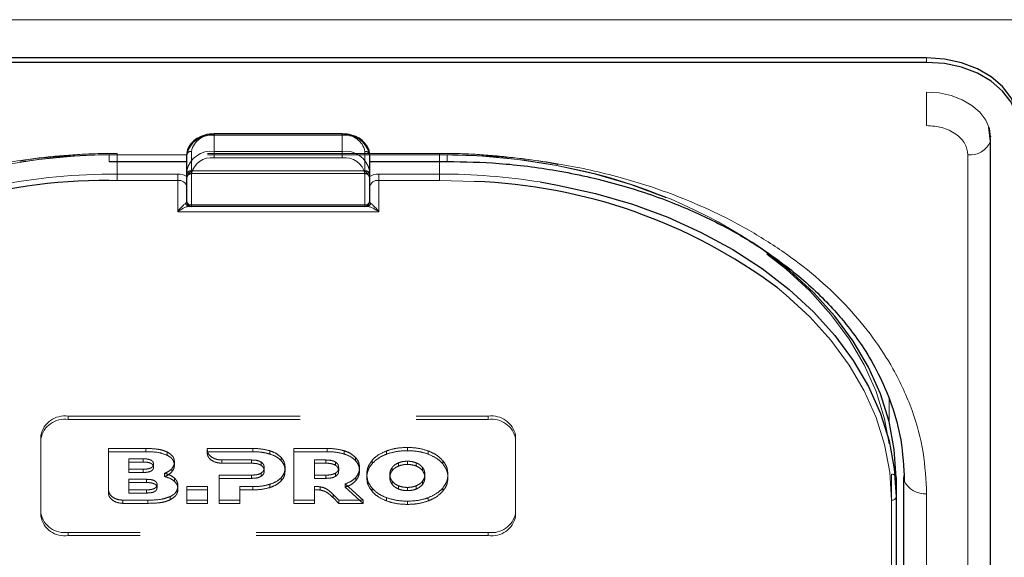
# Model space of a CAD drawing. Units: millimetres. Extents: x 0 to 210, y 0 to 297.
# Drawn here: x 77 to 82, y 133 to 136 of the extents above; entities that cross this region are included whole.
import ezdxf

# ---------------------------------------------------------------- set-up
doc = ezdxf.new("R2010")
doc.units = ezdxf.units.MM
doc.linetypes.add('HIDDEN', pattern=[1.905, 1.27, -0.635])

msp = doc.modelspace()

# ---------------------------------------------------------------- linework, layer by layer
at = {"color": 8, "linetype": 'Continuous', "lineweight": 18}
for p, q in [((49.10781, 136.1656), (90.80781, 136.1656)), ((81.63281, 135.9321), (81.63281, 135.95685)), ((81.63281, 135.58586), (81.63281, 135.76902)), ((77.73281, 135.5399), (77.73281, 135.53258)), ((78.43281, 135.53258), (77.73281, 135.53258)), ((77.73281, 135.53258), (77.73281, 135.44419)), ((78.43281, 135.5399), (78.43281, 135.53258)), ((78.43281, 135.44419), (78.43281, 135.53258)), ((81.98268, 135.52809), (81.98259, 135.52551)), ((77.58281, 135.42652), (77.15781, 135.42652)), ((77.15781, 135.42652), (77.15781, 135.3899)), ((77.73281, 135.40884), (77.73281, 135.44419)), ((77.73281, 135.44419), (78.43281, 135.44419)), ((78.43281, 135.40884), (77.73281, 135.40884)), ((78.43281, 135.40884), (78.43281, 135.44419)), ((79.00781, 135.42652), (78.58281, 135.42652)), ((79.00781, 135.42652), (79.00781, 135.3899)), ((81.85816, 126.76446), (81.85816, 135.42652)), ((77.20031, 135.3899), (77.20031, 135.32045)), ((78.96531, 135.32045), (78.96531, 135.3899)), ((77.20031, 135.28509), (77.20031, 135.32045)), ((77.20031, 135.32045), (77.53281, 135.32045)), ((77.53281, 135.28509), (77.53281, 135.32045)), ((77.60781, 135.32045), (77.60781, 135.151)), ((78.55781, 135.151), (78.55781, 135.32045)), ((78.63281, 135.28509), (78.63281, 135.32045)), ((78.63281, 135.32045), (78.96531, 135.32045)), ((78.96531, 135.28509), (78.96531, 135.32045)), ((77.20031, 135.28509), (77.15777, 135.28484)), ((77.53281, 135.28509), (77.20031, 135.28509)), ((77.53281, 135.11438), (77.53281, 135.28509)), ((78.63281, 135.28509), (78.63281, 135.11438)), ((78.96531, 135.28509), (78.63281, 135.28509)), ((79.15732, 135.27982), (78.96531, 135.28509)), ((77.60781, 135.151), (78.55781, 135.151)), ((77.60781, 135.14367), (77.60781, 135.151)), ((78.55781, 135.14367), (78.55781, 135.151)), ((78.63281, 135.11438), (77.53281, 135.11438)), ((81.42736, 134.08856), (81.42791, 133.96336)), ((81.50779, 131.59404), (81.50779, 133.66953)), ((81.44031, 130.90103), (81.44031, 133.535)), ((81.63281, 128.62061), (81.63281, 133.57036))]:
    msp.add_line(p, q, dxfattribs=at)
at = {"color": 7, "linetype": 'Continuous', "lineweight": 25}
for p, q in [((81.63281, 135.95685), (74.53281, 135.95685)), ((81.63281, 135.9321), (74.53281, 135.9321)), ((81.98153, 135.50068), (81.97377, 135.57739)), ((78.43281, 135.5399), (77.73281, 135.5399)), ((81.98264, 135.5292), (81.97864, 135.5292)), ((81.98259, 135.52551), (81.98281, 135.52153)), ((81.98316, 126.85285), (81.98316, 135.5149)), ((77.58281, 135.33813), (77.58281, 135.42652)), ((78.58281, 135.42652), (78.58281, 135.33813)), ((77.15781, 135.3899), (77.58281, 135.3899)), ((78.58281, 135.3899), (79.00781, 135.3899)), ((77.58281, 135.16867), (77.58281, 135.33813)), ((78.58281, 135.33813), (78.58281, 135.16867)), ((77.60781, 135.14367), (77.59724, 135.14367)), ((78.55781, 135.14367), (77.60781, 135.14367)), ((78.56837, 135.14367), (78.55781, 135.14367)), ((81.46531, 133.65875), (81.46531, 133.55268)), ((81.50781, 128.709), (81.50781, 133.65875)), ((81.46531, 133.55268), (81.46531, 130.91871))]:
    msp.add_line(p, q, dxfattribs=at)
at = {"color": 7, "linetype": 'HIDDEN', "lineweight": 18}
for p, q in [((77.73281, 135.53258), (77.73281, 135.5399)), ((77.73281, 135.53258), (78.43281, 135.53258)), ((78.43281, 135.53258), (78.43281, 135.5399)), ((78.96531, 135.43384), (77.20031, 135.43384)), ((77.20031, 135.42652), (77.20031, 135.43384)), ((77.20031, 135.42652), (77.20031, 135.3899)), ((78.96531, 135.42652), (77.20031, 135.42652)), ((77.58281, 135.42652), (77.58281, 135.32045)), ((77.60781, 135.33813), (77.60781, 135.44419)), ((78.55781, 135.44419), (78.55781, 135.33813)), ((78.58281, 135.32045), (78.58281, 135.42652)), ((78.96531, 135.42652), (78.96531, 135.43384)), ((78.96531, 135.3899), (78.96531, 135.42652)), ((77.58281, 135.32045), (77.58281, 135.29853)), ((77.58281, 135.30695), (77.58399, 135.30618)), ((77.58281, 135.29853), (77.58399, 135.30618)), ((77.60781, 135.33813), (77.60781, 135.32348)), ((77.60781, 135.33813), (78.55781, 135.33813)), ((77.60781, 135.32348), (78.55781, 135.32348)), ((78.55781, 135.33813), (78.55781, 135.32348)), ((78.58162, 135.30618), (78.58281, 135.30695)), ((78.58162, 135.30618), (78.58281, 135.29853)), ((78.58281, 135.29853), (78.58281, 135.32045)), ((77.58281, 135.24974), (77.58281, 135.16867)), ((78.58281, 135.16867), (78.58281, 135.24974)), ((77.59724, 135.14367), (78.56837, 135.14367)), ((76.93281, 133.99462), (79.23281, 133.99462)), ((76.93281, 133.97695), (76.93281, 133.99462)), ((76.93281, 133.97695), (79.23281, 133.97695)), ((79.23281, 133.99462), (79.23281, 133.97695)), ((76.78281, 133.88856), (76.78281, 133.87088)), ((76.78281, 133.46429), (76.78281, 133.88856)), ((76.78281, 133.44662), (76.78281, 133.87088)), ((79.38281, 133.87088), (79.38281, 133.88856)), ((79.38281, 133.88856), (79.38281, 133.46429)), ((79.38281, 133.87088), (79.38281, 133.44662)), ((77.35802, 133.81784), (77.15344, 133.81784)), ((77.15344, 133.81784), (77.15344, 133.80017)), ((77.15344, 133.81784), (77.15344, 133.59127)), ((77.15344, 133.80017), (77.35802, 133.80017)), ((77.15344, 133.57359), (77.15344, 133.80017)), ((77.35802, 133.81784), (77.35802, 133.80017)), ((77.47458, 133.79872), (77.47458, 133.78104)), ((77.69394, 133.81785), (77.69391, 133.81113)), ((77.69391, 133.81113), (77.69391, 133.79345)), ((77.69391, 133.79345), (77.69394, 133.80017)), ((77.94301, 133.81785), (77.69394, 133.81785)), ((77.69394, 133.81785), (77.69394, 133.80017)), ((77.69394, 133.80017), (77.94301, 133.80017)), ((77.94301, 133.81785), (77.94301, 133.80017)), ((78.0373, 133.80512), (78.0373, 133.78744)), ((78.35038, 133.81785), (78.16752, 133.81785)), ((78.16752, 133.81785), (78.16752, 133.80017)), ((78.16752, 133.81785), (78.16752, 133.53501)), ((78.16752, 133.80017), (78.35038, 133.80017)), ((78.16752, 133.51733), (78.16752, 133.80017)), ((78.35038, 133.81785), (78.35038, 133.80017)), ((78.44467, 133.80513), (78.44467, 133.78745)), ((78.67588, 133.80452), (78.67588, 133.78684)), ((78.78988, 133.82351), (78.78988, 133.80583)), ((78.90389, 133.80452), (78.90389, 133.78684)), ((77.26545, 133.76149), (77.26545, 133.70409)), ((77.26545, 133.76149), (77.26545, 133.74382)), ((77.34315, 133.76149), (77.26545, 133.76149)), ((77.26545, 133.68641), (77.26545, 133.74382)), ((77.26545, 133.74382), (77.34315, 133.74382)), ((77.34315, 133.76149), (77.34315, 133.74382)), ((77.51459, 133.7439), (77.51459, 133.72623)), ((77.77347, 133.75487), (77.93616, 133.75482)), ((77.77347, 133.75487), (77.77347, 133.73719)), ((77.93616, 133.73714), (77.77347, 133.73719)), ((77.93616, 133.75482), (77.93616, 133.73714)), ((77.98874, 133.7439), (77.98874, 133.72623)), ((78.09902, 133.76876), (78.09902, 133.75108)), ((78.34352, 133.75482), (78.28066, 133.75482)), ((78.28066, 133.75482), (78.28066, 133.73715)), ((78.28066, 133.75482), (78.28066, 133.67198)), ((78.34352, 133.75482), (78.34352, 133.73715)), ((78.39609, 133.74391), (78.39609, 133.72623)), ((78.50638, 133.76876), (78.50638, 133.75108)), ((78.59646, 133.75199), (78.59646, 133.73431)), ((78.7412, 133.73919), (78.7412, 133.72151)), ((78.78988, 133.74815), (78.78988, 133.73048)), ((78.83857, 133.73919), (78.83857, 133.72151)), ((78.98332, 133.75199), (78.98332, 133.73431)), ((77.26545, 133.70409), (77.26545, 133.68641)), ((77.26545, 133.70409), (77.34315, 133.70409)), ((77.34315, 133.68641), (77.26545, 133.68641)), ((77.34315, 133.70409), (77.34315, 133.68641)), ((77.4003, 133.73299), (77.4003, 133.71532)), ((77.50059, 133.70774), (77.50059, 133.69006)), ((78.00644, 133.7132), (78.00644, 133.69552)), ((78.12074, 133.7132), (78.12074, 133.69552)), ((78.28066, 133.73715), (78.34352, 133.73715)), ((78.28066, 133.65431), (78.28066, 133.73715)), ((78.41381, 133.7132), (78.41381, 133.69552)), ((78.5281, 133.7132), (78.5281, 133.69552)), ((78.7067, 133.71391), (78.7067, 133.69623)), ((78.87307, 133.71391), (78.87307, 133.69623)), ((77.26534, 133.64895), (77.26534, 133.59155)), ((77.26534, 133.64895), (77.26534, 133.63127)), ((77.36242, 133.64895), (77.26534, 133.64895)), ((77.26534, 133.57387), (77.26534, 133.63127)), ((77.26534, 133.63127), (77.36242, 133.63127)), ((77.36242, 133.64895), (77.36242, 133.63127)), ((77.46087, 133.68162), (77.46087, 133.66394)), ((77.51459, 133.65602), (77.51459, 133.63834)), ((77.76016, 133.67198), (77.76016, 133.535)), ((77.76016, 133.67198), (77.76016, 133.65431)), ((77.93616, 133.67198), (77.76016, 133.67198)), ((77.76016, 133.51733), (77.76016, 133.65431)), ((77.76016, 133.65431), (77.93616, 133.65431)), ((77.93616, 133.67198), (77.93616, 133.65431)), ((77.98874, 133.68269), (77.98874, 133.66501)), ((78.09902, 133.65784), (78.09902, 133.64016)), ((78.28066, 133.67198), (78.28066, 133.65431)), ((78.28066, 133.67198), (78.34352, 133.67198)), ((78.34352, 133.65431), (78.28066, 133.65431)), ((78.34352, 133.67198), (78.34352, 133.65431)), ((78.39609, 133.68269), (78.39609, 133.66502)), ((78.50782, 133.65966), (78.50782, 133.64198)), ((78.56759, 133.67643), (78.56759, 133.65875)), ((78.69403, 133.67643), (78.69403, 133.65875)), ((78.7067, 133.63895), (78.7067, 133.62127)), ((78.87307, 133.63895), (78.87307, 133.62127)), ((78.88574, 133.67643), (78.88574, 133.65875)), ((79.01217, 133.67643), (79.01217, 133.65875)), ((81.44031, 133.67643), (81.44031, 131.62582)), ((81.46531, 131.60814), (81.46531, 133.65875)), ((77.15344, 133.59127), (77.15344, 133.57359)), ((77.26534, 133.59155), (77.26534, 133.57387)), ((77.26534, 133.59155), (77.36242, 133.59155)), ((77.36242, 133.59155), (77.36242, 133.57387)), ((77.41957, 133.62045), (77.41957, 133.60277)), ((77.53401, 133.61258), (77.53401, 133.5949)), ((77.69517, 133.60895), (77.58202, 133.60895)), ((77.58202, 133.60895), (77.58202, 133.59127)), ((77.58202, 133.60895), (77.58202, 133.535)), ((77.58202, 133.51733), (77.58202, 133.59127)), ((77.58202, 133.59127), (77.69517, 133.59127)), ((77.69517, 133.60895), (77.69517, 133.59127)), ((77.69517, 133.535), (77.69517, 133.60895)), ((77.69517, 133.59127), (77.69517, 133.51733)), ((77.8733, 133.535), (77.8733, 133.60895)), ((77.8733, 133.60895), (77.8733, 133.59128)), ((77.8733, 133.60895), (77.94301, 133.60895)), ((77.8733, 133.59128), (77.8733, 133.51733)), ((77.94301, 133.59128), (77.8733, 133.59128)), ((77.94301, 133.60895), (77.94301, 133.59128)), ((78.0373, 133.62168), (78.0373, 133.604)), ((78.28066, 133.6093), (78.28066, 133.59162)), ((78.28066, 133.53501), (78.28066, 133.6093)), ((78.28066, 133.59162), (78.28066, 133.51733)), ((78.31337, 133.60766), (78.31337, 133.58999)), ((78.44981, 133.6239), (78.44981, 133.60622)), ((78.5482, 133.53501), (78.44981, 133.6239)), ((78.44981, 133.60622), (78.5482, 133.51733)), ((78.59646, 133.60086), (78.59646, 133.58319)), ((78.7412, 133.61367), (78.7412, 133.59599)), ((78.78988, 133.6047), (78.78988, 133.58702)), ((78.83857, 133.61367), (78.83857, 133.59599)), ((78.98332, 133.60086), (78.98332, 133.58319)), ((77.233, 133.535), (77.36945, 133.535)), ((77.233, 133.535), (77.233, 133.51732)), ((77.36242, 133.57387), (77.26534, 133.57387)), ((77.36945, 133.535), (77.36945, 133.51732)), ((77.49173, 133.55434), (77.49173, 133.53666)), ((77.58202, 133.535), (77.69517, 133.535)), ((77.58202, 133.535), (77.58202, 133.51733)), ((77.69517, 133.535), (77.69517, 133.51733)), ((77.76016, 133.535), (77.76016, 133.51733)), ((77.76016, 133.535), (77.8733, 133.535)), ((77.8733, 133.535), (77.8733, 133.51733)), ((78.16752, 133.53501), (78.28066, 133.53501)), ((78.16752, 133.53501), (78.16752, 133.51733)), ((78.28066, 133.53501), (78.28066, 133.51733)), ((78.38322, 133.56625), (78.38322, 133.54857)), ((78.38322, 133.56625), (78.41495, 133.53501)), ((78.41495, 133.51733), (78.38322, 133.54857)), ((78.41495, 133.53501), (78.41495, 133.51733)), ((78.41495, 133.53501), (78.5482, 133.53501)), ((78.5482, 133.53501), (78.5482, 133.51733)), ((78.67588, 133.54834), (78.67588, 133.53066)), ((78.78988, 133.52935), (78.78988, 133.51167)), ((78.90389, 133.54834), (78.90389, 133.53066)), ((77.36945, 133.51732), (77.233, 133.51732)), ((77.69517, 133.51733), (77.58202, 133.51733)), ((77.8733, 133.51733), (77.76016, 133.51733)), ((78.28066, 133.51733), (78.16752, 133.51733)), ((78.5482, 133.51733), (78.41495, 133.51733)), ((76.78281, 133.44662), (76.78281, 133.46429)), ((79.38281, 133.46429), (79.38281, 133.44662)), ((79.23281, 133.35823), (76.93281, 133.35823)), ((76.93281, 133.35823), (76.93281, 133.34055)), ((79.23281, 133.34055), (76.93281, 133.34055)), ((79.23281, 133.34055), (79.23281, 133.35823))]:
    msp.add_line(p, q, dxfattribs=at)
at = {"color": 7, "linetype": 'Continuous', "lineweight": 25, "flags": 128}
for points in [[(82.13281, 135.60329), (82.1232, 135.67227), (82.09475, 135.73859), (82.04854, 135.79972), (81.98636, 135.85329), (81.91059, 135.89726), (81.82415, 135.92993), (81.73035, 135.95005), (81.63281, 135.95685)], [(82.13281, 135.57854), (82.1232, 135.64752), (82.09475, 135.71384), (82.04854, 135.77497), (81.98636, 135.82854), (81.91059, 135.87251), (81.82415, 135.90518), (81.73035, 135.9253), (81.63281, 135.9321)], [(81.98281, 135.52153), (81.97608, 135.56982), (81.9748, 135.57417)], [(81.98155, 135.50078), (81.98209, 135.50339), (81.98316, 135.5149)], [(79.51617, 135.277), (79.61235, 135.26021), (79.82036, 135.21384), (80.02185, 135.15482), (80.21531, 135.08361), (80.39925, 135.00075), (80.57227, 134.90687), (80.73307, 134.80268), (80.88042, 134.68898), (81.01319, 134.56663), (81.13037, 134.43657), (81.23107, 134.29977), (81.31454, 134.15729), (81.38012, 134.01021), (81.42732, 133.85965), (81.45579, 133.70675), (81.46531, 133.55268)], [(81.46531, 133.65875), (81.45579, 133.81282), (81.42732, 133.96572), (81.38012, 134.11628), (81.31454, 134.26336), (81.23107, 134.40584), (81.13037, 134.54263), (81.01319, 134.6727), (80.88042, 134.79505), (80.73307, 134.90875), (80.67542, 134.94823)], [(81.50781, 133.65875), (81.51021, 133.6415), (81.51022, 133.64147)]]:
    msp.add_lwpolyline(points, dxfattribs=at)
at = {"color": 8, "linetype": 'Continuous', "lineweight": 18, "flags": 128}
for points in [[(81.9748, 135.57417), (81.95616, 135.61624), (81.92382, 135.65903), (81.88029, 135.69653), (81.82725, 135.72731), (81.76674, 135.75018), (81.70109, 135.76427), (81.63281, 135.76902)], [(81.44031, 133.535), (81.43089, 133.68754), (81.4027, 133.8389), (81.35597, 133.98796), (81.29104, 134.13357), (81.20842, 134.27462), (81.10872, 134.41005), (80.99271, 134.53881), (80.86127, 134.65994), (80.81582, 134.69716)]]:
    msp.add_lwpolyline(points, dxfattribs=at)
at = {"color": 7, "linetype": 'HIDDEN', "lineweight": 18, "flags": 128}
for points in [[(74.72531, 133.67643), (74.73472, 133.82896), (74.76291, 133.98033), (74.80964, 134.12938), (74.87457, 134.27499), (74.95719, 134.41605), (75.05689, 134.55147), (75.1729, 134.68024), (75.30435, 134.80136), (75.45022, 134.91393), (75.60941, 135.01707), (75.7807, 135.11002), (75.96281, 135.19205), (76.15433, 135.26255), (76.35381, 135.32097), (76.55973, 135.36688), (76.77053, 135.39993), (76.98459, 135.41986), (77.20031, 135.42652)], [(78.96531, 135.42652), (79.18102, 135.41986), (79.39508, 135.39993), (79.60588, 135.36688), (79.81181, 135.32097), (80.01129, 135.26255), (80.20281, 135.19205), (80.38491, 135.11002), (80.5562, 135.01707), (80.71539, 134.91393), (80.86127, 134.80136), (80.99271, 134.68024), (81.10872, 134.55147), (81.20842, 134.41605), (81.29104, 134.27499), (81.35597, 134.12938), (81.4027, 133.98033), (81.43089, 133.82896), (81.44031, 133.67643)]]:
    msp.add_lwpolyline(points, dxfattribs=at)
at = {"color": 8, "linetype": 'Continuous', "lineweight": 18}
for centre, radius, start, end in [((77.71406, 135.4), 0.1339, 81.95053, 168.57825), ((78.45156, 135.4), 0.1339, 11.42175, 98.04947), ((81.87276, 135.54189), 0.11629, 262.78414, 339.29861), ((77.71406, 135.31161), 0.1339, 81.95053, 168.57825), ((77.71718, 135.29835), 0.11158, 81.95053, 168.57825), ((78.45156, 135.31161), 0.1339, 11.42175, 98.04947), ((78.44843, 135.29835), 0.11158, 11.42175, 98.04947), ((77.19692, 131.85192), 3.46853, 89.94409, 100.92258), ((77.53417, 135.22621), 0.09425, 58.9388, 90.83236), ((77.60468, 135.34255), 0.02232, 191.42175, 278.04947), ((78.56093, 135.34255), 0.02232, 261.95053, 348.57825), ((78.63144, 135.22621), 0.09425, 89.16764, 121.0612), ((78.96696, 131.82763), 3.49282, 80.95322, 90.02716), ((77.53906, 135.2409), 0.04463, 11.42175, 98.04947), ((78.62656, 135.2409), 0.04463, 81.95053, 168.57825), ((77.59778, 135.16684), 0.02318, 198.14806, 268.64648), ((77.60468, 135.17309), 0.02232, 191.42175, 278.04947), ((78.56093, 135.17309), 0.02232, 261.95053, 348.57825), ((78.56783, 135.16684), 0.02318, 271.35352, 341.85194), ((81.62295, 133.69459), 0.12462, 205.23035, 274.5373), ((81.44343, 133.5571), 0.02232, 261.95053, 348.57825)]:
    msp.add_arc(centre, radius, start, end, dxfattribs=at)
at = {"color": 7, "linetype": 'HIDDEN', "lineweight": 18}
for centre, radius, start, end in [((77.71718, 135.4221), 0.11158, 81.95053, 168.57825), ((78.44843, 135.4221), 0.11158, 11.42175, 98.04947), ((77.19873, 131.93197), 3.49455, 89.9742, 98.75968), ((77.60468, 135.4221), 0.02232, 81.95053, 168.57825), ((78.56093, 135.4221), 0.02232, 11.42175, 98.04947), ((78.96863, 131.95699), 3.46953, 79.21278, 90.05483), ((79.10613, 132.51789), 2.89296, 57.14921, 79.80872), ((77.60468, 135.31603), 0.02232, 81.95053, 168.57825), ((77.60781, 135.29848), 0.025, 162.48364, 180), ((77.60781, 135.29848), 0.025, 90, 162.48364), ((78.56093, 135.31603), 0.02232, 11.42175, 98.04947), ((78.55781, 135.29848), 0.025, 7.75928, 90), ((77.60781, 135.16867), 0.025, 180, 270), ((78.55781, 135.16867), 0.025, 270, 0), ((76.91406, 133.86204), 0.1339, 81.95053, 168.57825), ((76.91406, 133.84436), 0.1339, 81.95053, 168.57825), ((79.25156, 133.86204), 0.1339, 11.42175, 98.04947), ((79.25156, 133.84436), 0.1339, 11.42175, 98.04947), ((81.44343, 133.65433), 0.02232, 11.42175, 98.04947), ((76.91406, 133.49081), 0.1339, 191.42175, 278.04947), ((76.91406, 133.47313), 0.1339, 191.42175, 278.04947), ((79.25156, 133.49081), 0.1339, 261.95053, 348.57825), ((79.25156, 133.47313), 0.1339, 261.95053, 348.57825)]:
    msp.add_arc(centre, radius, start, end, dxfattribs=at)
at = {"color": 7, "linetype": 'Continuous', "lineweight": 25}
for centre, radius, start, end in [((77.14095, 132.23752), 3.04736, 89.6837, 123.50729), ((79.05284, 132.33067), 2.951, 53.31458, 87.97096), ((77.60781, 135.16867), 0.025, 180, 270), ((78.55781, 135.16867), 0.025, 270, 0)]:
    msp.add_arc(centre, radius, start, end, dxfattribs=at)
at = {"color": 8, "linetype": 'Continuous', "lineweight": 18}
for centre, start_param, end_param in [((77.53281, 135.16867), 5.7458547, 6.2831853), ((78.63281, 135.16867), 3.1415927, 3.6789233)]:
    msp.add_ellipse(centre, major_axis=(0.05, 0), ratio=0.3535534, start_param=start_param, end_param=end_param, dxfattribs=at)
for points, knots in [([(81.85816, 135.42652), (81.85515, 135.44656), (81.85052, 135.4774), (81.82242, 135.5145), (81.79333, 135.54002), (81.75723, 135.56059), (81.70476, 135.58046), (81.66115, 135.58373), (81.63281, 135.58586)], [0, 0, 0, 0, 0.2394568, 0.3683607, 0.5, 0.6316393, 0.7605432, 1, 1, 1, 1]), ([(74.53281, 133.57036), (74.53657, 133.64581), (74.54421, 133.79905), (74.60723, 134.02877), (74.70263, 134.23887), (74.82301, 134.42566), (74.95792, 134.58893), (75.11666, 134.7428), (75.29837, 134.88517), (75.49972, 135.01367), (75.71732, 135.12591), (75.94822, 135.22131), (76.21238, 135.30642), (76.50951, 135.37388), (76.83437, 135.41845), (77.0511, 135.42385), (77.15781, 135.42652)], [0, 0, 0, 0, 0.0776283, 0.157664, 0.2399513, 0.3042759, 0.3686069, 0.4343002, 0.5, 0.5656933, 0.6313931, 0.6957177, 0.7600486, 0.8423303, 0.9223688, 1, 1, 1, 1]), ([(81.63281, 133.57036), (81.62904, 133.64581), (81.6214, 133.79906), (81.55837, 134.02878), (81.46297, 134.23888), (81.3426, 134.42566), (81.20768, 134.58894), (81.04895, 134.7428), (80.86723, 134.88518), (80.66588, 135.01367), (80.44828, 135.12592), (80.21738, 135.22131), (79.95321, 135.30643), (79.65609, 135.37389), (79.33123, 135.41845), (79.11451, 135.42385), (79.00781, 135.42652)], [0, 0, 0, 0, 0.0776312, 0.1576697, 0.2399514, 0.3042823, 0.3686069, 0.4343067, 0.5, 0.5656998, 0.6313931, 0.6957241, 0.7600487, 0.842336, 0.9223717, 1, 1, 1, 1]), ([(77.53281, 135.11438), (77.53288, 135.11449), (77.53575, 135.11841), (77.54643, 135.13235), (77.5621, 135.14977), (77.57196, 135.15689), (77.57576, 135.15962)], [0, 0, 0, 0, 0.0049058, 0.183218, 0.6856562, 1, 1, 1, 1]), ([(77.59724, 135.14367), (77.59156, 135.14288), (77.57689, 135.14083), (77.55324, 135.12847), (77.53721, 135.1176), (77.53291, 135.11446), (77.53281, 135.11438)], [0, 0, 0, 0, 0.3164716, 0.817467, 0.9955917, 1, 1, 1, 1]), ([(78.63281, 135.11438), (78.6327, 135.11446), (78.6284, 135.1176), (78.61237, 135.12847), (78.58872, 135.14083), (78.57405, 135.14288), (78.56837, 135.14367)], [0, 0, 0, 0, 0.0044083, 0.182533, 0.6835284, 1, 1, 1, 1]), ([(78.58985, 135.15962), (78.59365, 135.15689), (78.60351, 135.14977), (78.61918, 135.13235), (78.62986, 135.11841), (78.63273, 135.11449), (78.63281, 135.11438)], [0, 0, 0, 0, 0.3143438, 0.816782, 0.9950942, 1, 1, 1, 1])]:
    msp.add_open_spline(points, degree=3, knots=knots, dxfattribs=at)
at = {"color": 7, "linetype": 'Continuous', "lineweight": 25}
for points, knots in [([(77.73281, 135.5399), (77.72407, 135.53956), (77.69897, 135.53858), (77.65891, 135.52769), (77.61902, 135.50419), (77.59235, 135.47213), (77.58337, 135.44426), (77.5829, 135.42948), (77.58281, 135.42652)], [0, 0, 0, 0, 0.1142163, 0.3279612, 0.5445375, 0.7623571, 0.952405, 1, 1, 1, 1]), ([(78.58281, 135.42652), (78.58222, 135.43408), (78.58067, 135.45391), (78.5652, 135.48399), (78.53553, 135.51212), (78.49518, 135.53187), (78.45881, 135.53932), (78.43772, 135.53979), (78.43281, 135.5399)], [0, 0, 0, 0, 0.1214149, 0.3181718, 0.517435, 0.7242043, 0.9357438, 1, 1, 1, 1]), ([(79.00781, 135.3899), (79.10282, 135.3877), (79.30365, 135.38305), (79.61607, 135.34252), (79.93442, 135.27182), (80.23153, 135.17251), (80.48632, 135.05772), (80.68155, 134.94582), (80.83101, 134.84304), (80.94708, 134.75088), (81.04984, 134.65701), (81.13678, 134.5656), (81.21719, 134.46869), (81.29583, 134.35819), (81.37551, 134.22023), (81.44635, 134.05344), (81.50014, 133.85738), (81.50672, 133.71625), (81.51021, 133.6415)], [0, 0, 0, 0, 0.07198558, 0.15215172, 0.24006561, 0.32480486, 0.40145108, 0.47001525, 0.51677089, 0.56150359, 0.60434899, 0.6463526, 0.68224942, 0.7273881, 0.78174999, 0.84531654, 0.91807093, 1, 1, 1, 1])]:
    msp.add_open_spline(points, degree=3, knots=knots, dxfattribs=at)
at = {"color": 7, "linetype": 'HIDDEN', "lineweight": 18}
for points, knots in [([(77.20031, 135.43384), (77.1654, 135.43354), (77.06423, 135.43269), (76.89743, 135.42191), (76.75466, 135.40778), (76.67944, 135.3944), (76.66851, 135.39245)], [0, 0, 0, 0, 0.1953285, 0.5660793, 0.9369112, 1, 1, 1, 1]), ([(79.6157, 135.37231), (79.60997, 135.37356), (79.54091, 135.38865), (79.40452, 135.40743), (79.21122, 135.42715), (79.06417, 135.43335), (78.98335, 135.43375), (78.96531, 135.43384)], [0, 0, 0, 0, 0.027329, 0.3294196, 0.6315036, 0.9177333, 1, 1, 1, 1]), ([(77.58399, 135.30618), (77.58648, 135.3114), (77.59193, 135.32286), (77.60234, 135.33266), (77.60774, 135.33807), (77.60781, 135.33813)], [0, 0, 0, 0, 0.4527249, 0.9938406, 1, 1, 1, 1]), ([(78.55781, 135.33813), (78.55787, 135.33807), (78.56327, 135.33266), (78.57368, 135.32286), (78.57913, 135.3114), (78.58162, 135.30618)], [0, 0, 0, 0, 0.0061594, 0.5472751, 1, 1, 1, 1]), ([(77.58281, 135.29853), (77.58281, 135.29657), (77.58281, 135.28361), (77.58281, 135.26643), (77.58281, 135.25186), (77.58281, 135.24984), (77.58281, 135.24974)], [0, 0, 0, 0, 0.1330978, 0.8805371, 0.993835, 1, 1, 1, 1]), ([(78.58281, 135.24974), (78.58281, 135.24984), (78.58281, 135.25186), (78.58281, 135.26643), (78.58281, 135.28361), (78.58281, 135.29657), (78.58281, 135.29853)], [0, 0, 0, 0, 0.006165, 0.1194629, 0.8669022, 1, 1, 1, 1]), ([(77.47458, 133.79872), (77.46633, 133.80215), (77.44879, 133.80944), (77.40913, 133.81655), (77.3782, 133.81733), (77.35802, 133.81784)], [0, 0, 0, 0, 0.2357453, 0.5011852, 1, 1, 1, 1]), ([(77.35802, 133.80017), (77.3834, 133.79988), (77.42452, 133.7994), (77.46073, 133.78612), (77.47458, 133.78104)], [0, 0, 0, 0, 0.6173761, 1, 1, 1, 1]), ([(77.51459, 133.7439), (77.51401, 133.74998), (77.51288, 133.76187), (77.50121, 133.78215), (77.48477, 133.79238), (77.47458, 133.79872)], [0, 0, 0, 0, 0.2848048, 0.5567823, 1, 1, 1, 1]), ([(77.69391, 133.81113), (77.69546, 133.80299), (77.69857, 133.78675), (77.71942, 133.76849), (77.74533, 133.75697), (77.76396, 133.75558), (77.77347, 133.75487)], [0, 0, 0, 0, 0.2765435, 0.5518969, 0.771469, 1, 1, 1, 1]), ([(77.77347, 133.73719), (77.76146, 133.73834), (77.7379, 133.74059), (77.71224, 133.75605), (77.69679, 133.77426), (77.69487, 133.78704), (77.69391, 133.79345)], [0, 0, 0, 0, 0.2879536, 0.5649258, 0.7816436, 1, 1, 1, 1]), ([(78.0373, 133.80512), (78.02105, 133.80921), (77.99051, 133.81688), (77.95815, 133.81754), (77.94301, 133.81785)], [0, 0, 0, 0, 0.5322967, 1, 1, 1, 1]), ([(77.94301, 133.80017), (77.96203, 133.79966), (77.99446, 133.79879), (78.02477, 133.79077), (78.0373, 133.78744)], [0, 0, 0, 0, 0.5863778, 1, 1, 1, 1]), ([(78.09902, 133.76876), (78.08973, 133.77708), (78.07273, 133.79232), (78.04836, 133.80113), (78.0373, 133.80512)], [0, 0, 0, 0, 0.5462475, 1, 1, 1, 1]), ([(78.44467, 133.80513), (78.42841, 133.80921), (78.39787, 133.81688), (78.36551, 133.81754), (78.35038, 133.81785)], [0, 0, 0, 0, 0.5323587, 1, 1, 1, 1]), ([(78.35038, 133.80017), (78.36939, 133.79966), (78.40183, 133.79879), (78.43213, 133.79077), (78.44467, 133.78745)], [0, 0, 0, 0, 0.586316, 1, 1, 1, 1]), ([(78.50638, 133.76876), (78.49709, 133.77708), (78.48009, 133.79232), (78.45573, 133.80113), (78.44467, 133.80513)], [0, 0, 0, 0, 0.54628992, 1, 1, 1, 1]), ([(78.67588, 133.80452), (78.65817, 133.79671), (78.62671, 133.78284), (78.60566, 133.76137), (78.59646, 133.75199)], [0, 0, 0, 0, 0.5629691, 1, 1, 1, 1]), ([(78.78988, 133.82351), (78.76715, 133.82262), (78.72743, 133.82106), (78.69133, 133.80947), (78.67588, 133.80452)], [0, 0, 0, 0, 0.5722255, 1, 1, 1, 1]), ([(78.67588, 133.78684), (78.69579, 133.79293), (78.73226, 133.8041), (78.77189, 133.80529), (78.78988, 133.80583)], [0, 0, 0, 0, 0.54597115, 1, 1, 1, 1]), ([(78.90389, 133.80452), (78.88398, 133.81061), (78.84751, 133.82178), (78.80788, 133.82297), (78.78988, 133.82351)], [0, 0, 0, 0, 0.5459166, 1, 1, 1, 1]), ([(78.78988, 133.80583), (78.81262, 133.80494), (78.85234, 133.80339), (78.88845, 133.7918), (78.90389, 133.78684)], [0, 0, 0, 0, 0.5722753, 1, 1, 1, 1]), ([(78.98332, 133.75199), (78.9713, 133.76379), (78.94964, 133.78505), (78.91798, 133.79852), (78.90389, 133.80452)], [0, 0, 0, 0, 0.554903, 1, 1, 1, 1]), ([(77.4003, 133.73299), (77.39997, 133.73615), (77.39933, 133.74222), (77.39282, 133.75039), (77.38134, 133.75681), (77.36416, 133.76089), (77.35066, 133.76128), (77.34315, 133.76149)], [0, 0, 0, 0, 0.1685269, 0.3243425, 0.4877171, 0.7150483, 1, 1, 1, 1]), ([(77.34315, 133.74382), (77.34963, 133.74365), (77.36145, 133.74335), (77.37735, 133.74027), (77.39008, 133.73486), (77.39897, 133.72616), (77.39985, 133.71901), (77.4003, 133.71532)], [0, 0, 0, 0, 0.2460725, 0.4489191, 0.619894, 0.8035353, 1, 1, 1, 1]), ([(77.47458, 133.78104), (77.48135, 133.77713), (77.49451, 133.76954), (77.51097, 133.75098), (77.51321, 133.73567), (77.51459, 133.72623)], [0, 0, 0, 0, 0.2886028, 0.5612539, 1, 1, 1, 1]), ([(77.50059, 133.70774), (77.50508, 133.71401), (77.51326, 133.72542), (77.51418, 133.73816), (77.51459, 133.7439)], [0, 0, 0, 0, 0.54923634, 1, 1, 1, 1]), ([(77.93616, 133.75482), (77.94779, 133.75452), (77.96683, 133.75404), (77.9826, 133.74675), (77.98874, 133.7439)], [0, 0, 0, 0, 0.6106606, 1, 1, 1, 1]), ([(77.98874, 133.7439), (77.99177, 133.74174), (77.99784, 133.73739), (78.00502, 133.72693), (78.00589, 133.71853), (78.00644, 133.7132)], [0, 0, 0, 0, 0.2663847, 0.5345788, 1, 1, 1, 1]), ([(78.0373, 133.78744), (78.05117, 133.78224), (78.07544, 133.77313), (78.09194, 133.7577), (78.09902, 133.75108)], [0, 0, 0, 0, 0.57126088, 1, 1, 1, 1]), ([(78.12074, 133.7132), (78.11975, 133.72452), (78.11802, 133.74421), (78.10469, 133.76144), (78.09902, 133.76876)], [0, 0, 0, 0, 0.574993, 1, 1, 1, 1]), ([(78.09902, 133.75108), (78.10599, 133.7416), (78.11884, 133.72412), (78.12014, 133.7045), (78.12074, 133.69552)], [0, 0, 0, 0, 0.5424932, 1, 1, 1, 1]), ([(78.39609, 133.74391), (78.39245, 133.7458), (78.38479, 133.74976), (78.36687, 133.75401), (78.35272, 133.7545), (78.34352, 133.75482)], [0, 0, 0, 0, 0.2416919, 0.5072529, 1, 1, 1, 1]), ([(78.41381, 133.7132), (78.41356, 133.71668), (78.41309, 133.72331), (78.40826, 133.73442), (78.40066, 133.74035), (78.39609, 133.74391)], [0, 0, 0, 0, 0.3058078, 0.5832693, 1, 1, 1, 1]), ([(78.44467, 133.78745), (78.45853, 133.78224), (78.4828, 133.77313), (78.4993, 133.7577), (78.50638, 133.75108)], [0, 0, 0, 0, 0.57121568, 1, 1, 1, 1]), ([(78.5281, 133.7132), (78.52711, 133.72452), (78.52538, 133.74422), (78.51204, 133.76144), (78.50638, 133.76876)], [0, 0, 0, 0, 0.57495778, 1, 1, 1, 1]), ([(78.50638, 133.75108), (78.51335, 133.7416), (78.5262, 133.72413), (78.5275, 133.7045), (78.5281, 133.69552)], [0, 0, 0, 0, 0.5425234, 1, 1, 1, 1]), ([(78.59646, 133.75199), (78.58719, 133.73885), (78.57035, 133.71497), (78.56845, 133.68839), (78.56759, 133.67643)], [0, 0, 0, 0, 0.5500348, 1, 1, 1, 1]), ([(78.59646, 133.73431), (78.60847, 133.74611), (78.63012, 133.76738), (78.66179, 133.78084), (78.67588, 133.78684)], [0, 0, 0, 0, 0.5548449, 1, 1, 1, 1]), ([(78.7412, 133.73919), (78.73349, 133.73541), (78.71957, 133.72859), (78.71068, 133.71844), (78.7067, 133.71391)], [0, 0, 0, 0, 0.5533702, 1, 1, 1, 1]), ([(78.78988, 133.74815), (78.78018, 133.74771), (78.76308, 133.74694), (78.74781, 133.74153), (78.7412, 133.73919)], [0, 0, 0, 0, 0.5673125, 1, 1, 1, 1]), ([(78.83857, 133.73919), (78.83006, 133.74207), (78.81461, 133.74729), (78.79755, 133.74789), (78.78988, 133.74815)], [0, 0, 0, 0, 0.5506864, 1, 1, 1, 1]), ([(78.87307, 133.71391), (78.8679, 133.7196), (78.85874, 133.72968), (78.84469, 133.73631), (78.83857, 133.73919)], [0, 0, 0, 0, 0.5644509, 1, 1, 1, 1]), ([(78.90389, 133.78684), (78.9216, 133.77903), (78.95305, 133.76516), (78.97411, 133.74369), (78.98332, 133.73431)], [0, 0, 0, 0, 0.5629083, 1, 1, 1, 1]), ([(79.01217, 133.67643), (79.01076, 133.69156), (79.00827, 133.71821), (78.99085, 133.74179), (78.98332, 133.75199)], [0, 0, 0, 0, 0.5677154, 1, 1, 1, 1]), ([(77.34315, 133.70409), (77.34963, 133.70426), (77.36145, 133.70456), (77.37737, 133.70768), (77.39011, 133.71318), (77.39898, 133.72202), (77.39985, 133.72925), (77.4003, 133.73299)], [0, 0, 0, 0, 0.2447453, 0.4466901, 0.6174026, 0.8017922, 1, 1, 1, 1]), ([(77.4003, 133.71532), (77.39997, 133.71212), (77.39934, 133.70597), (77.39284, 133.69769), (77.38136, 133.69117), (77.36417, 133.68703), (77.35066, 133.68663), (77.34315, 133.68641)], [0, 0, 0, 0, 0.1700557, 0.3267279, 0.4901238, 0.716571, 1, 1, 1, 1]), ([(77.46087, 133.68162), (77.46981, 133.68555), (77.48551, 133.69245), (77.49605, 133.70314), (77.50059, 133.70774)], [0, 0, 0, 0, 0.5689531, 1, 1, 1, 1]), ([(77.50059, 133.69006), (77.49464, 133.68424), (77.48383, 133.67364), (77.468, 133.66695), (77.46087, 133.66394)], [0, 0, 0, 0, 0.5497366, 1, 1, 1, 1]), ([(77.51459, 133.72623), (77.51391, 133.71896), (77.51271, 133.70619), (77.50424, 133.69492), (77.50059, 133.69006)], [0, 0, 0, 0, 0.5684028, 1, 1, 1, 1]), ([(77.98874, 133.72623), (77.98509, 133.72812), (77.97744, 133.73208), (77.95951, 133.73633), (77.94536, 133.73682), (77.93616, 133.73714)], [0, 0, 0, 0, 0.2417729, 0.5073081, 1, 1, 1, 1]), ([(78.00644, 133.69552), (78.00619, 133.699), (78.00572, 133.70563), (78.0009, 133.71674), (77.9933, 133.72267), (77.98874, 133.72623)], [0, 0, 0, 0, 0.3058599, 0.5833631, 1, 1, 1, 1]), ([(78.00644, 133.7132), (78.00619, 133.70973), (78.00572, 133.70312), (78.00091, 133.69206), (77.9933, 133.6862), (77.98874, 133.68269)], [0, 0, 0, 0, 0.30705927, 0.58462162, 1, 1, 1, 1]), ([(77.98874, 133.66501), (77.99177, 133.66714), (77.99785, 133.67142), (78.00503, 133.68183), (78.00589, 133.6902), (78.00644, 133.69552)], [0, 0, 0, 0, 0.2655052, 0.5332592, 1, 1, 1, 1]), ([(78.09902, 133.65784), (78.10599, 133.66727), (78.11886, 133.68467), (78.12015, 133.70423), (78.12074, 133.7132)], [0, 0, 0, 0, 0.5415816, 1, 1, 1, 1]), ([(78.12074, 133.69552), (78.11976, 133.68422), (78.11805, 133.66458), (78.10469, 133.64744), (78.09902, 133.64016)], [0, 0, 0, 0, 0.5758616, 1, 1, 1, 1]), ([(78.34352, 133.73715), (78.35515, 133.73685), (78.37418, 133.73637), (78.38995, 133.72907), (78.39609, 133.72623)], [0, 0, 0, 0, 0.6107358, 1, 1, 1, 1]), ([(78.39609, 133.72623), (78.39912, 133.72407), (78.4052, 133.71972), (78.41238, 133.70926), (78.41326, 133.70085), (78.41381, 133.69552)], [0, 0, 0, 0, 0.2664701, 0.5346605, 1, 1, 1, 1]), ([(78.39609, 133.68269), (78.39912, 133.68482), (78.40521, 133.6891), (78.4124, 133.69951), (78.41326, 133.70788), (78.41381, 133.7132)], [0, 0, 0, 0, 0.2655493, 0.5333313, 1, 1, 1, 1]), ([(78.41381, 133.69552), (78.41356, 133.69205), (78.41309, 133.68544), (78.40828, 133.67438), (78.40066, 133.66853), (78.39609, 133.66502)], [0, 0, 0, 0, 0.3069944, 0.5845592, 1, 1, 1, 1]), ([(78.50782, 133.65966), (78.51432, 133.66882), (78.52633, 133.68572), (78.52754, 133.70456), (78.5281, 133.7132)], [0, 0, 0, 0, 0.5417826, 1, 1, 1, 1]), ([(78.5281, 133.69552), (78.52718, 133.68463), (78.52558, 133.66572), (78.51311, 133.64905), (78.50782, 133.64198)], [0, 0, 0, 0, 0.57583836, 1, 1, 1, 1]), ([(78.56759, 133.65875), (78.56901, 133.67388), (78.57149, 133.70053), (78.58892, 133.72412), (78.59646, 133.73431)], [0, 0, 0, 0, 0.5676898, 1, 1, 1, 1]), ([(78.7067, 133.71391), (78.70263, 133.70741), (78.69514, 133.69545), (78.69438, 133.6824), (78.69403, 133.67643)], [0, 0, 0, 0, 0.5425445, 1, 1, 1, 1]), ([(78.69403, 133.65875), (78.6946, 133.66628), (78.6956, 133.67937), (78.70339, 133.6912), (78.7067, 133.69623)], [0, 0, 0, 0, 0.5755496, 1, 1, 1, 1]), ([(78.7067, 133.69623), (78.71187, 133.70192), (78.72103, 133.712), (78.73508, 133.71863), (78.7412, 133.72151)], [0, 0, 0, 0, 0.5643802, 1, 1, 1, 1]), ([(78.7412, 133.72151), (78.74971, 133.72439), (78.76516, 133.72961), (78.78222, 133.73021), (78.78988, 133.73048)], [0, 0, 0, 0, 0.5505972, 1, 1, 1, 1]), ([(78.78988, 133.73048), (78.79959, 133.73004), (78.81669, 133.72926), (78.83196, 133.72385), (78.83857, 133.72151)], [0, 0, 0, 0, 0.5672228, 1, 1, 1, 1]), ([(78.83857, 133.72151), (78.84627, 133.71774), (78.86019, 133.71091), (78.86909, 133.70076), (78.87307, 133.69623)], [0, 0, 0, 0, 0.5533092, 1, 1, 1, 1]), ([(78.88574, 133.67643), (78.88517, 133.68396), (78.88417, 133.69704), (78.87638, 133.70888), (78.87307, 133.71391)], [0, 0, 0, 0, 0.5755583, 1, 1, 1, 1]), ([(78.87307, 133.69623), (78.87714, 133.68974), (78.88463, 133.67777), (78.8854, 133.66472), (78.88574, 133.65875)], [0, 0, 0, 0, 0.5425392, 1, 1, 1, 1]), ([(78.98332, 133.73431), (78.99258, 133.72117), (79.00942, 133.69729), (79.01132, 133.67071), (79.01217, 133.65875)], [0, 0, 0, 0, 0.5500145, 1, 1, 1, 1]), ([(77.41957, 133.62045), (77.41924, 133.62361), (77.4186, 133.62968), (77.41208, 133.63784), (77.4006, 133.64426), (77.38343, 133.64834), (77.36993, 133.64873), (77.36242, 133.64895)], [0, 0, 0, 0, 0.1685269, 0.3243425, 0.4877171, 0.7150483, 1, 1, 1, 1]), ([(77.36242, 133.63127), (77.3689, 133.6311), (77.38072, 133.6308), (77.39662, 133.62773), (77.40935, 133.62232), (77.41824, 133.61361), (77.41912, 133.60647), (77.41957, 133.60277)], [0, 0, 0, 0, 0.24607252, 0.44891912, 0.61989396, 0.80353528, 1, 1, 1, 1]), ([(77.51459, 133.65602), (77.5063, 133.66212), (77.49095, 133.67341), (77.47034, 133.67904), (77.46087, 133.68162)], [0, 0, 0, 0, 0.5405307, 1, 1, 1, 1]), ([(77.46087, 133.66394), (77.47275, 133.66058), (77.49336, 133.65475), (77.50827, 133.64323), (77.51459, 133.63834)], [0, 0, 0, 0, 0.5762355, 1, 1, 1, 1]), ([(77.53401, 133.61258), (77.53312, 133.62158), (77.53156, 133.63726), (77.51966, 133.65042), (77.51459, 133.65602)], [0, 0, 0, 0, 0.5741439, 1, 1, 1, 1]), ([(77.51459, 133.63834), (77.52082, 133.63106), (77.53231, 133.61765), (77.53348, 133.60204), (77.53401, 133.5949)], [0, 0, 0, 0, 0.5425758, 1, 1, 1, 1]), ([(77.98874, 133.68269), (77.98509, 133.68084), (77.97741, 133.67694), (77.95949, 133.67278), (77.94535, 133.6723), (77.93616, 133.67198)], [0, 0, 0, 0, 0.2409072, 0.5064103, 1, 1, 1, 1]), ([(77.93616, 133.65431), (77.94778, 133.65459), (77.96677, 133.65505), (77.98259, 133.66222), (77.98874, 133.66501)], [0, 0, 0, 0, 0.6116279, 1, 1, 1, 1]), ([(78.0373, 133.62168), (78.05116, 133.62687), (78.07539, 133.63593), (78.09194, 133.65127), (78.09902, 133.65784)], [0, 0, 0, 0, 0.5720152, 1, 1, 1, 1]), ([(78.09902, 133.64016), (78.08972, 133.6319), (78.07268, 133.61676), (78.04836, 133.60799), (78.0373, 133.604)], [0, 0, 0, 0, 0.54551895, 1, 1, 1, 1]), ([(78.34352, 133.67198), (78.35514, 133.67226), (78.37413, 133.67272), (78.38995, 133.6799), (78.39609, 133.68269)], [0, 0, 0, 0, 0.6116742, 1, 1, 1, 1]), ([(78.39609, 133.66502), (78.39244, 133.66316), (78.38477, 133.65926), (78.36685, 133.6551), (78.35271, 133.65462), (78.34352, 133.65431)], [0, 0, 0, 0, 0.240859, 0.50638, 1, 1, 1, 1]), ([(78.44981, 133.6239), (78.46288, 133.62913), (78.48576, 133.63829), (78.5012, 133.65325), (78.50782, 133.65966)], [0, 0, 0, 0, 0.57112308, 1, 1, 1, 1]), ([(78.50782, 133.64198), (78.49912, 133.63391), (78.48322, 133.61913), (78.46023, 133.61025), (78.44981, 133.60622)], [0, 0, 0, 0, 0.5465054, 1, 1, 1, 1]), ([(78.56759, 133.67643), (78.56901, 133.66129), (78.57149, 133.63464), (78.58892, 133.61106), (78.59646, 133.60086)], [0, 0, 0, 0, 0.5677319, 1, 1, 1, 1]), ([(78.59646, 133.58319), (78.58719, 133.59632), (78.57034, 133.62021), (78.56845, 133.64679), (78.56759, 133.65875)], [0, 0, 0, 0, 0.5499953, 1, 1, 1, 1]), ([(78.69403, 133.67643), (78.6946, 133.66889), (78.6956, 133.65581), (78.70339, 133.64397), (78.7067, 133.63895)], [0, 0, 0, 0, 0.5755429, 1, 1, 1, 1]), ([(78.7067, 133.62127), (78.70263, 133.62776), (78.69514, 133.63973), (78.69438, 133.65278), (78.69403, 133.65875)], [0, 0, 0, 0, 0.5425378, 1, 1, 1, 1]), ([(78.7067, 133.63895), (78.71187, 133.63326), (78.72103, 133.62317), (78.73508, 133.61655), (78.7412, 133.61367)], [0, 0, 0, 0, 0.564407, 1, 1, 1, 1]), ([(78.83857, 133.61367), (78.84627, 133.61744), (78.86019, 133.62427), (78.86909, 133.63441), (78.87307, 133.63895)], [0, 0, 0, 0, 0.5532677, 1, 1, 1, 1]), ([(78.87307, 133.63895), (78.87714, 133.64544), (78.88463, 133.6574), (78.8854, 133.67046), (78.88574, 133.67643)], [0, 0, 0, 0, 0.5425324, 1, 1, 1, 1]), ([(78.88574, 133.65875), (78.88517, 133.65122), (78.88417, 133.63813), (78.87638, 133.62629), (78.87307, 133.62127)], [0, 0, 0, 0, 0.5755517, 1, 1, 1, 1]), ([(78.98332, 133.60086), (78.99258, 133.614), (79.00942, 133.63788), (79.01132, 133.66446), (79.01217, 133.67643)], [0, 0, 0, 0, 0.5499749, 1, 1, 1, 1]), ([(79.01217, 133.65875), (79.01076, 133.64362), (79.00827, 133.61696), (78.99085, 133.59338), (78.98332, 133.58319)], [0, 0, 0, 0, 0.5677575, 1, 1, 1, 1]), ([(77.15344, 133.59127), (77.155, 133.58313), (77.1581, 133.56689), (77.17896, 133.54863), (77.20486, 133.53711), (77.2235, 133.53571), (77.233, 133.535)], [0, 0, 0, 0, 0.2765469, 0.5519076, 0.771481, 1, 1, 1, 1]), ([(77.36242, 133.59155), (77.3689, 133.59172), (77.38072, 133.59202), (77.39664, 133.59514), (77.40938, 133.60064), (77.41825, 133.60947), (77.41912, 133.6167), (77.41957, 133.62045)], [0, 0, 0, 0, 0.24475257, 0.44670032, 0.61741008, 0.80179264, 1, 1, 1, 1]), ([(77.41957, 133.60277), (77.41924, 133.59957), (77.41861, 133.59342), (77.41211, 133.58514), (77.40063, 133.57863), (77.38344, 133.57449), (77.36993, 133.57409), (77.36242, 133.57387)], [0, 0, 0, 0, 0.1700561, 0.3267225, 0.490114, 0.7165628, 1, 1, 1, 1]), ([(77.49173, 133.55434), (77.49844, 133.5582), (77.512, 133.566), (77.52949, 133.58563), (77.53228, 133.60223), (77.53401, 133.61258)], [0, 0, 0, 0, 0.2698891, 0.5449248, 1, 1, 1, 1]), ([(77.53401, 133.5949), (77.53327, 133.58822), (77.53182, 133.57521), (77.51904, 133.55384), (77.50199, 133.54312), (77.49173, 133.53666)], [0, 0, 0, 0, 0.29553165, 0.5758937, 1, 1, 1, 1]), ([(77.94301, 133.60895), (77.96203, 133.60946), (77.99447, 133.61033), (78.02477, 133.61836), (78.0373, 133.62168)], [0, 0, 0, 0, 0.5863696, 1, 1, 1, 1]), ([(78.0373, 133.604), (78.02105, 133.59992), (77.99051, 133.59225), (77.95815, 133.59159), (77.94301, 133.59128)], [0, 0, 0, 0, 0.5323017, 1, 1, 1, 1]), ([(78.28066, 133.6093), (78.28623, 133.60947), (78.29722, 133.6098), (78.30803, 133.60837), (78.31337, 133.60766)], [0, 0, 0, 0, 0.5064937, 1, 1, 1, 1]), ([(78.31337, 133.58999), (78.30672, 133.59085), (78.29589, 133.59225), (78.28491, 133.5918), (78.28066, 133.59162)], [0, 0, 0, 0, 0.6127788, 1, 1, 1, 1]), ([(78.31337, 133.60766), (78.32252, 133.60552), (78.34032, 133.60135), (78.3633, 133.58582), (78.37588, 133.57345), (78.38322, 133.56625)], [0, 0, 0, 0, 0.3061121, 0.595568, 1, 1, 1, 1]), ([(78.38322, 133.54857), (78.37364, 133.55802), (78.35986, 133.57162), (78.3349, 133.5854), (78.32067, 133.58843), (78.31337, 133.58999)], [0, 0, 0, 0, 0.5262756, 0.7569569, 1, 1, 1, 1]), ([(78.59646, 133.60086), (78.60847, 133.58906), (78.63012, 133.5678), (78.66179, 133.55433), (78.67588, 133.54834)], [0, 0, 0, 0, 0.5548449, 1, 1, 1, 1]), ([(78.67588, 133.53066), (78.65817, 133.53847), (78.62671, 133.55234), (78.60566, 133.5738), (78.59646, 133.58319)], [0, 0, 0, 0, 0.5629691, 1, 1, 1, 1]), ([(78.7412, 133.59599), (78.73349, 133.59977), (78.71957, 133.60659), (78.71068, 133.61674), (78.7067, 133.62127)], [0, 0, 0, 0, 0.5533288, 1, 1, 1, 1]), ([(78.7412, 133.61367), (78.7497, 133.61079), (78.76515, 133.60556), (78.78222, 133.60497), (78.78988, 133.6047)], [0, 0, 0, 0, 0.550628, 1, 1, 1, 1]), ([(78.78988, 133.58702), (78.78018, 133.58746), (78.76308, 133.58824), (78.74781, 133.59365), (78.7412, 133.59599)], [0, 0, 0, 0, 0.567278, 1, 1, 1, 1]), ([(78.78988, 133.6047), (78.79959, 133.60514), (78.81669, 133.60592), (78.83196, 133.61133), (78.83857, 133.61367)], [0, 0, 0, 0, 0.5671882, 1, 1, 1, 1]), ([(78.83857, 133.59599), (78.83006, 133.59311), (78.81461, 133.58788), (78.79755, 133.58729), (78.78988, 133.58702)], [0, 0, 0, 0, 0.5507173, 1, 1, 1, 1]), ([(78.87307, 133.62127), (78.8679, 133.61558), (78.85874, 133.6055), (78.84469, 133.59888), (78.83857, 133.59599)], [0, 0, 0, 0, 0.5644778, 1, 1, 1, 1]), ([(78.90389, 133.54834), (78.9216, 133.55615), (78.95305, 133.57002), (78.97411, 133.59148), (78.98332, 133.60086)], [0, 0, 0, 0, 0.5629083, 1, 1, 1, 1]), ([(78.98332, 133.58319), (78.9713, 133.57139), (78.94964, 133.55012), (78.91798, 133.53665), (78.90389, 133.53066)], [0, 0, 0, 0, 0.554903, 1, 1, 1, 1]), ([(77.233, 133.51732), (77.22099, 133.51847), (77.19743, 133.52073), (77.17178, 133.53618), (77.15632, 133.5544), (77.1544, 133.56717), (77.15344, 133.57359)], [0, 0, 0, 0, 0.287941, 0.5649183, 0.7816413, 1, 1, 1, 1]), ([(77.36945, 133.535), (77.396, 133.53527), (77.43899, 133.53569), (77.47714, 133.54918), (77.49173, 133.55434)], [0, 0, 0, 0, 0.6176819, 1, 1, 1, 1]), ([(77.49173, 133.53666), (77.48304, 133.53317), (77.46453, 133.52574), (77.42295, 133.51861), (77.39057, 133.51783), (77.36945, 133.51732)], [0, 0, 0, 0, 0.2353243, 0.5010366, 1, 1, 1, 1]), ([(78.67588, 133.54834), (78.69579, 133.54224), (78.73226, 133.53108), (78.77189, 133.52989), (78.78988, 133.52935)], [0, 0, 0, 0, 0.5459687, 1, 1, 1, 1]), ([(78.78988, 133.51167), (78.76715, 133.51256), (78.72743, 133.51411), (78.69133, 133.5257), (78.67588, 133.53066)], [0, 0, 0, 0, 0.5722295, 1, 1, 1, 1]), ([(78.78988, 133.52935), (78.81262, 133.53024), (78.85234, 133.53179), (78.88845, 133.54338), (78.90389, 133.54834)], [0, 0, 0, 0, 0.5722793, 1, 1, 1, 1]), ([(78.90389, 133.53066), (78.88398, 133.52456), (78.84751, 133.5134), (78.80788, 133.51221), (78.78988, 133.51167)], [0, 0, 0, 0, 0.5459141, 1, 1, 1, 1])]:
    msp.add_open_spline(points, degree=3, knots=knots, dxfattribs=at)

doc.saveas('drawing.dxf')
